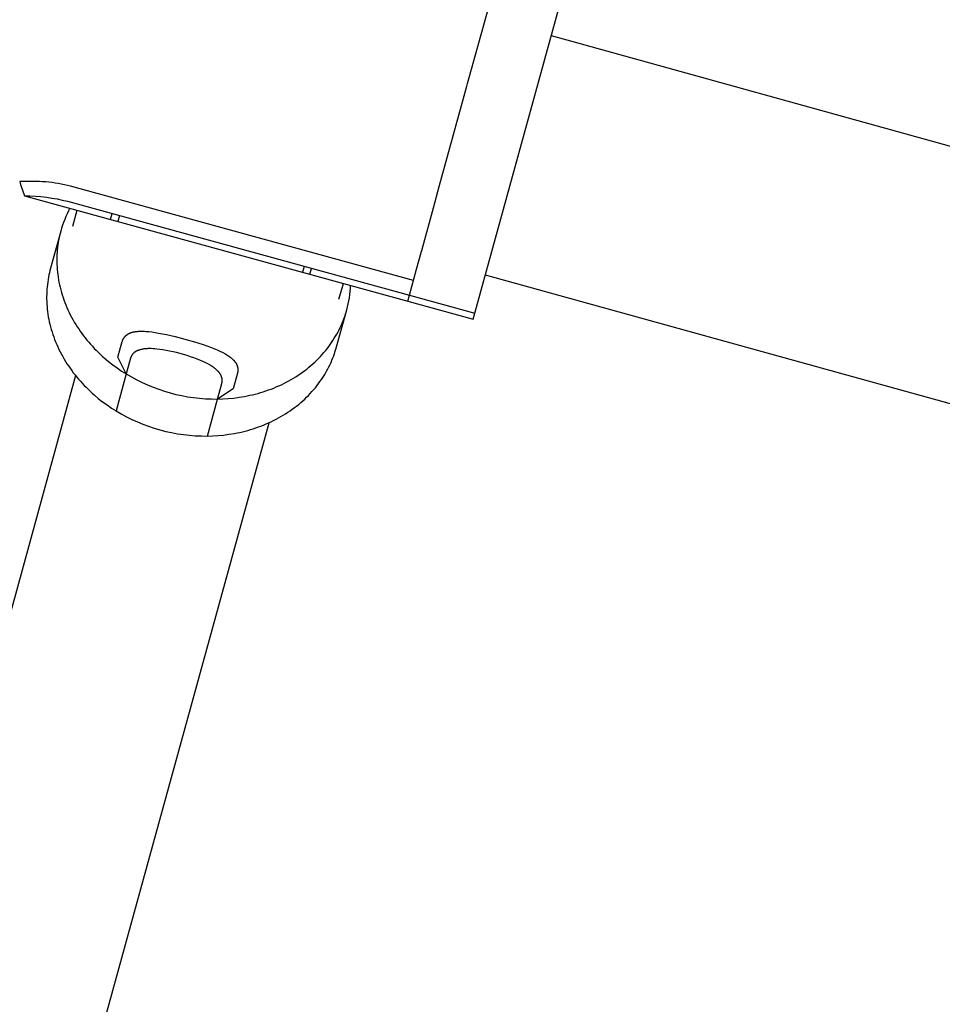
# Model space of a CAD drawing. Units: millimetres. Extents: x -322 to 401, y -908 to 221.
# Drawn here: x -27 to -27, y -797 to -797 of the extents above; entities that cross this region are included whole.
import ezdxf

# ---------------------------------------------------------------- set-up
doc = ezdxf.new("R2010")
doc.units = ezdxf.units.MM
doc.layers.add('ARQ IV 03- Edificios y caminos', color=253, linetype='Continuous')

# ---------------------------------------------------------------- blocks, each defined once
blk = doc.blocks.new('acuario')
for p, q in [((-90.48879673145348, 30.46515951945753), (-90.3397231433919, 31.01589313875729)), ((-90.28151776877712, 31.00013800100191), (-90.43056354433611, 30.44950713149046)), ((-90.42129353973542, 30.44701546452802), (-90.4995826483646, 30.4680586456152)), ((-90.47708215740204, 30.44492513651358), (-90.49750720847624, 30.45041514726995)), ((-90.42557652479445, 30.43108103516943), (-90.42129353973542, 30.44701546452802)), ((-90.42416071346815, 30.43070048192703), (-90.41987772840912, 30.44663491128586)), ((-90.41987772840912, 30.44663491128586), (-90.42129353973542, 30.44701546452802)), ((-90.47642910607465, 30.44474960408502), (-90.47708215740204, 30.44492513651358)), ((-90.45203021139605, 30.43819147143972), (-90.47642910607465, 30.44474960408502)), ((-90.45201373680356, 30.43818704326577), (-90.45203021139605, 30.43819147143972)), ((-90.44683727026131, 30.43679567063691), (-90.45201373680356, 30.43818704326577)), ((-90.44682290799392, 30.43679181023072), (-90.44683727026131, 30.43679567063691)), ((-90.4364892204394, 30.4340142379433), (-90.44682290799392, 30.43679181023072)), ((-90.42921187675529, 30.43205817453145), (-90.45161174833265, 30.34868545335416)), ((-90.436481318191, 30.43401211391324), (-90.4364892204394, 30.4340142379433)), ((-90.43604056951517, 30.43389364591258), (-90.436481318191, 30.43401211391324)), ((-90.43600572021205, 30.43388427883406), (-90.43604056951517, 30.43389364591258)), ((-90.43190220108045, 30.43278130170597), (-90.43600572021205, 30.43388427883406)), ((-90.43189075292139, 30.43277822457731), (-90.43190220108045, 30.43278130170597)), ((-90.42557652479445, 30.43108103516943), (-90.43189075292139, 30.43277822457731)), ((-90.44920909436769, 30.33751041692744), (-90.42416071346815, 30.43070048192703)), ((-90.44791277698096, 30.34796590574865), (-90.42557652479445, 30.43108103516943)), ((-90.42416071346815, 30.43070048192703), (-90.42557652479445, 30.43108103516943)), ((-90.4245107121169, 30.41401000478299), (-90.42836822152094, 30.41504685742302)), ((-90.41296969474024, 30.4134966506615), (-90.42196637577217, 30.41591485149979)), ((-90.42142411453278, 30.41576286839791), (-90.42196637577217, 30.41591485149979)), ((-90.42088207763663, 30.41559834516715), (-90.42142411453278, 30.41576286839791)), ((-90.42034057217279, 30.41542115986726), (-90.42088207763663, 30.41559834516715)), ((-90.41979991154221, 30.41523120205807), (-90.42034057217279, 30.41542115986726)), ((-90.41926041504485, 30.41502837332882), (-90.41979991154221, 30.41523120205807)), ((-90.41872240742669, 30.41481258780777), (-90.41926041504485, 30.41502837332882)), ((-90.41818621841594, 30.4145837726544), (-90.41872240742669, 30.41481258780777)), ((-90.41765218220098, 30.41434186852894), (-90.41818621841594, 30.4145837726544)), ((-90.41712063691739, 30.41408683003669), (-90.41765218220098, 30.41434186852894)), ((-90.41659192407496, 30.41381862614548), (-90.41712063691739, 30.41408683003669)), ((-90.41606638798112, 30.41353724057262), (-90.41659192407496, 30.41381862614548)), ((-90.41554437512787, 30.41324267213895), (-90.41606638798112, 30.41353724057262)), ((-90.41502623356064, 30.41293493508897), (-90.41554437512787, 30.41324267213895)), ((-90.41451231223255, 30.41261405937144), (-90.41502623356064, 30.41293493508897)), ((-90.41400296032953, 30.41228009088263), (-90.41451231223255, 30.41261405937144)), ((-90.41242743350267, 30.41334466755961), (-90.41296969474024, 30.4134966506615)), ((-90.41188539660652, 30.41318014432886), (-90.41242743350267, 30.41334466755961)), ((-90.41134389114268, 30.41300295902897), (-90.41188539660652, 30.41318014432886)), ((-90.4108032305121, 30.41281300122), (-90.41134389114268, 30.41300295902897)), ((-90.41026373401473, 30.41261017249053), (-90.4108032305121, 30.41281300122)), ((-90.40972572639657, 30.41239438696948), (-90.41026373401473, 30.41261017249053)), ((-90.41349852658823, 30.41193309166647), (-90.41400296032953, 30.41228009088263)), ((-90.41299935860116, 30.41157314007114), (-90.41349852658823, 30.41193309166647)), ((-90.41250580210544, 30.41120033086031), (-90.41299935860116, 30.41157314007114)), ((-90.412018200268, 30.41081477527882), (-90.41250580210544, 30.41120033086031)), ((-90.4115368929597, 30.41041660106771), (-90.412018200268, 30.41081477527882)), ((-90.4110622160315, 30.41000595243213), (-90.4115368929597, 30.41041660106771)), ((-90.40918953738401, 30.4121655718161), (-90.40972572639657, 30.41239438696948)), ((-90.40865550116905, 30.41192366769064), (-90.40918953738401, 30.4121655718161)), ((-90.40812395588546, 30.4116686291984), (-90.40865550116905, 30.41192366769064)), ((-90.40759524304303, 30.41140042530719), (-90.40812395588546, 30.4116686291984)), ((-90.407069706951, 30.41111903973433), (-90.40759524304303, 30.41140042530719)), ((-90.40654769409775, 30.41082447130066), (-90.407069706951, 30.41111903973433)), ((-90.40602955253053, 30.41051673425068), (-90.40654769409775, 30.41082447130066)), ((-90.40551563120243, 30.41019585853314), (-90.40602955253053, 30.41051673425068)), ((-90.4050062792976, 30.40986189004434), (-90.40551563120243, 30.41019585853314)), ((-90.41059450060129, 30.40958298995884), (-90.4110622160315, 30.41000595243213)), ((-90.41013407232458, 30.40914789048247), (-90.41059450060129, 30.40958298995884)), ((-90.4096812506832, 30.40870084690187), (-90.41013407232458, 30.40914789048247)), ((-90.40923634828505, 30.40824206794468), (-90.4096812506832, 30.40870084690187)), ((-90.40879967017645, 30.407771777883), (-90.40923634828505, 30.40824206794468)), ((-90.40837151316555, 30.40729021619768), (-90.40879967017645, 30.407771777883)), ((-90.40450184555812, 30.40951489082818), (-90.4050062792976, 30.40986189004434)), ((-90.40400267757104, 30.40915493923285), (-90.40450184555812, 30.40951489082818)), ((-90.40350912107533, 30.40878213002225), (-90.40400267757104, 30.40915493923285)), ((-90.40302151923788, 30.40839657444053), (-90.40350912107533, 30.40878213002225)), ((-90.40254021192777, 30.40799840022942), (-90.40302151923788, 30.40839657444053)), ((-90.40206553499956, 30.40758775159384), (-90.40254021192777, 30.40799840022942)), ((-90.43245267784368, 30.4054989764611), (-90.4310368665283, 30.40511842322167)), ((-90.43055499142065, 30.40691119269991), (-90.43197080273603, 30.4072917459398)), ((-90.40795216516926, 30.40679763719459), (-90.40837151316555, 30.40729021619768)), ((-90.40754190458756, 30.40629430957301), (-90.40795216516926, 30.40679763719459)), ((-90.40714099968318, 30.4057805159473), (-90.40754190458756, 30.40629430957301)), ((-90.40674970801956, 30.40525655232477), (-90.40714099968318, 30.4057805159473)), ((-90.40159781957118, 30.40716478912054), (-90.40206553499956, 30.40758775159384)), ((-90.40113739129447, 30.40672968964418), (-90.40159781957118, 30.40716478912054)), ((-90.4006845696531, 30.40628264606357), (-90.40113739129447, 30.40672968964418)), ((-90.40023966725494, 30.40582386710639), (-90.4006845696531, 30.40628264606357)), ((-90.39980298914634, 30.40535357704471), (-90.40023966725494, 30.40582386710639)), ((-90.39937483213544, 30.40487201535939), (-90.39980298914634, 30.40535357704471)), ((-90.40636827590242, 30.40472272753982), (-90.40674970801956, 30.40525655232477)), ((-90.4059969378668, 30.4041793626493), (-90.40636827590242, 30.40472272753982)), ((-90.40563591619502, 30.4036267902884), (-90.4059969378668, 30.4041793626493)), ((-90.40528542047832, 30.4030653539935), (-90.40563591619502, 30.4036267902884)), ((-90.40494564720575, 30.40249540749028), (-90.40528542047832, 30.4030653539935)), ((-90.39895548413915, 30.40437943635629), (-90.39937483213544, 30.40487201535939)), ((-90.39854522355563, 30.40387610873472), (-90.39895548413915, 30.40437943635629)), ((-90.39814431865307, 30.40336231510901), (-90.39854522355563, 30.40387610873472)), ((-90.39775302698763, 30.40283835148648), (-90.39814431865307, 30.40336231510901)), ((-90.40461677940584, 30.40191731395453), (-90.40494564720575, 30.40249540749028)), ((-90.40429898632283, 30.4013314452468), (-90.40461677940584, 30.40191731395453)), ((-90.40399242314015, 30.4007381811241), (-90.40429898632283, 30.4013314452468)), ((-90.403697230744, 30.40013790843227), (-90.40399242314015, 30.4007381811241)), ((-90.39737159487231, 30.40230452670153), (-90.39775302698763, 30.40283835148648)), ((-90.39700025683669, 30.40176116181078), (-90.39737159487231, 30.40230452670153)), ((-90.39663923516491, 30.40120858945011), (-90.39700025683669, 30.40176116181078)), ((-90.39628873944821, 30.40064715315521), (-90.39663923516491, 30.40120858945011)), ((-90.39594896617564, 30.40007720665176), (-90.39628873944821, 30.40064715315521)), ((-90.40341353553231, 30.39953102028358), (-90.403697230744, 30.40013790843227)), ((-90.40314144928016, 30.39891791522246), (-90.40341353553231, 30.39953102028358)), ((-90.40288106902517, 30.39829899638175), (-90.40314144928016, 30.39891791522246)), ((-90.40263247702205, 30.39767467063598), (-90.40288106902517, 30.39829899638175)), ((-90.39562009837391, 30.39949911311624), (-90.39594896617564, 30.40007720665176)), ((-90.39530230529272, 30.3989132444085), (-90.39562009837391, 30.39949911311624)), ((-90.39499574211004, 30.39831998028581), (-90.39530230529272, 30.3989132444085)), ((-90.39470054971389, 30.39771970759398), (-90.39499574211004, 30.39831998028581)), ((-90.40239574073894, 30.39704534775206), (-90.40263247702205, 30.39767467063598)), ((-90.40217091288287, 30.39641143954395), (-90.40239574073894, 30.39704534775206)), ((-90.40195803147799, 30.39577335903186), (-90.40217091288287, 30.39641143954395)), ((-90.3944168545022, 30.39711281944528), (-90.39470054971389, 30.39771970759398)), ((-89.38746221928159, 30.12654026397672), (-90.39446111899088, 30.397209589157)), ((-90.39414476824822, 30.39649971438416), (-90.3944168545022, 30.39711281944528)), ((-90.39388438799324, 30.39588079554346), (-90.39414476824822, 30.39649971438416)), ((-90.39363579599012, 30.39525646979746), (-90.39388438799324, 30.39588079554346)), ((-90.40175711999473, 30.39513151961137), (-90.40195803147799, 30.39577335903186)), ((-90.4015681875062, 30.39448633423626), (-90.40175711999473, 30.39513151961137)), ((-90.40139122887922, 30.39383821461502), (-90.4015681875062, 30.39448633423626)), ((-90.40122622503623, 30.39318757042747), (-90.40139122887922, 30.39383821461502)), ((-90.39339905970883, 30.39462714691376), (-90.39363579599012, 30.39525646979746)), ((-90.39317423185275, 30.39399323870566), (-90.39339905970883, 30.39462714691376)), ((-90.39296135044788, 30.39335515819357), (-90.39317423185275, 30.39399323870566)), ((-90.40107314320448, 30.39253480856291), (-90.40122622503623, 30.39318757042747)), ((-90.4009319372417, 30.39188033238111), (-90.40107314320448, 30.39253480856291)), ((-90.40080254797431, 30.39122454100129), (-90.4009319372417, 30.39188033238111)), ((-90.40057891988727, 30.38991058385113), (-90.40080254797431, 30.39122454100129)), ((-90.39276043896461, 30.39271331877308), (-90.39296135044788, 30.39335515819357)), ((-90.39257150647427, 30.39206813339797), (-90.39276043896461, 30.39271331877308)), ((-90.39239454784911, 30.39142001377672), (-90.39257150647427, 30.39206813339797)), ((-90.39222954400611, 30.39076936958918), (-90.39239454784911, 30.39142001377672)), ((-90.40955147711975, 30.38856547807518), (-90.40948510878843, 30.38862650828469)), ((-90.40948510878843, 30.38862650828469), (-90.4094176420931, 30.38868631817127)), ((-90.4094176420931, 30.38868631817127), (-90.40934906343318, 30.38874483841391)), ((-90.40934906343318, 30.38874483841391), (-90.4092793592099, 30.38880199969162)), ((-90.4092793592099, 30.38880199969162), (-90.40920851582268, 30.38885773268339)), ((-90.40920851582268, 30.38885773268339), (-90.4091365196764, 30.38891196806867)), ((-90.4091365196764, 30.38891196806867), (-90.40906335716863, 30.38896463652668)), ((-90.40906335716863, 30.38896463652668), (-90.40899034576069, 30.38901477734407)), ((-90.40899034576069, 30.38901477734407), (-90.40891621195624, 30.38906325722564)), ((-90.40891621195624, 30.38906325722564), (-90.40884097192793, 30.38910999407199)), ((-90.40884097192793, 30.38910999407199), (-90.40876464183566, 30.38915490578461)), ((-90.40876464183566, 30.38915490578461), (-90.4086872378466, 30.3891979102641)), ((-90.4086872378466, 30.3891979102641), (-90.40860877612613, 30.38923892541129)), ((-90.40860877612613, 30.38923892541129), (-90.4085292728414, 30.38927786912768)), ((-90.4085292728414, 30.38927786912768), (-90.40844874415416, 30.38931465931387)), ((-90.40844874415416, 30.38931465931387), (-90.40837456056943, 30.38934621382145)), ((-90.40837456056943, 30.38934621382145), (-90.4082995884346, 30.38937587442206)), ((-90.4082995884346, 30.38937587442206), (-90.40822387563821, 30.38940360006927)), ((-90.40822387563821, 30.38940360006927), (-90.40814747007425, 30.38942934971692)), ((-90.40814747007425, 30.38942934971692), (-90.40807041962944, 30.38945308231837)), ((-90.40807041962944, 30.38945308231837), (-90.40799277219412, 30.38947475682744)), ((-90.40799277219412, 30.38947475682744), (-90.40791457566229, 30.3894943321975)), ((-90.40791457566229, 30.3894943321975), (-90.40783587792066, 30.38951176738237)), ((-90.40783587792066, 30.38951176738237), (-90.4077570851041, 30.38952696592969)), ((-90.4077570851041, 30.38952696592969), (-90.40767790323662, 30.38954001090497)), ((-90.40767790323662, 30.38954001090497), (-90.40759839252496, 30.38955091043863)), ((-90.40759839252496, 30.38955091043863), (-90.40751861317585, 30.38955967265997)), ((-90.40751861317585, 30.38955967265997), (-90.40743862539966, 30.38956630569919)), ((-90.40743862539966, 30.38956630569919), (-90.40735848940312, 30.38957081768626)), ((-90.40735848940312, 30.38957081768626), (-90.40727826539296, 30.3895732167507)), ((-90.40727826539296, 30.3895732167507), (-90.40719801357773, 30.38957351102272)), ((-90.40719801357773, 30.38957351102272), (-90.40710117316848, 30.38957108348018)), ((-90.40710117316848, 30.38957108348018), (-90.40700445495713, 30.38956567409286)), ((-90.40700445495713, 30.38956567409286), (-90.40690793390968, 30.38955735679951)), ((-90.40690793390968, 30.38955735679951), (-90.40681168499941, 30.38954620553886)), ((-90.40681168499941, 30.38954620553886), (-90.40671578319416, 30.38953229424942)), ((-90.40671578319416, 30.38953229424942), (-90.40662030346721, 30.38951569687038)), ((-90.40662030346721, 30.38951569687038), (-90.40652532078457, 30.38949648734047)), ((-90.40652532078457, 30.38949648734047), (-90.40643091012316, 30.38947473959843)), ((-90.40643091012316, 30.38947473959843), (-90.40259290907125, 30.38844438108549)), ((-90.4004015395767, 30.38859602006573), (-90.40057891988727, 30.38991058385113)), ((-90.39207646217255, 30.39011660772462), (-90.39222954400611, 30.39076936958918)), ((-90.39193525621158, 30.38946213154281), (-90.39207646217255, 30.39011660772462)), ((-90.3918058669442, 30.388806340163), (-90.39193525621158, 30.38946213154281)), ((-90.39158223885534, 30.38749238301284), (-90.3918058669442, 30.388806340163)), ((-90.41132539269529, 30.38605967302601), (-90.41117298432437, 30.38634538299766)), ((-90.41117298432437, 30.38634538299766), (-90.41101455131684, 30.38662777048285)), ((-90.41101455131684, 30.38662777048285), (-90.4108495427954, 30.3869063786783)), ((-90.4108495427954, 30.3869063786783), (-90.4107096025291, 30.38713053273432)), ((-90.4107096025291, 30.38713053273432), (-90.4105643450348, 30.38735125315907)), ((-90.4105643450348, 30.38735125315907), (-90.41041319774195, 30.38756792665845)), ((-90.41041319774195, 30.38756792665845), (-90.41025558808542, 30.38777993993745)), ((-90.41025558808542, 30.38777993993745), (-90.41017307998482, 30.38788539159168)), ((-90.41017307998482, 30.38788539159168), (-90.4100887216573, 30.38798938164018)), ((-90.4100887216573, 30.38798938164018), (-90.41000246918338, 30.38809180252042)), ((-90.41000246918338, 30.38809180252042), (-90.4099142786472, 30.38819254666964)), ((-90.4099142786472, 30.38819254666964), (-90.40976832494925, 30.38835061437885)), ((-90.40976832494925, 30.38835061437885), (-90.40969327485982, 30.38842767732285)), ((-90.40969327485982, 30.38842767732285), (-90.409616760684, 30.38850329686306)), ((-90.409616760684, 30.38850329686306), (-90.40955147711975, 30.38856547807518)), ((-90.40259290907125, 30.38844438108549), (-90.40013705033198, 30.38467779471307)), ((-90.40026950547144, 30.38728382434692), (-90.4004015395767, 30.38859602006573)), ((-90.40018174892248, 30.38597684609499), (-90.40026950547144, 30.38728382434692)), ((-90.3914048585466, 30.38617781922744), (-90.39158223885534, 30.38749238301284)), ((-90.41237991595335, 30.38370484590155), (-90.41206036796575, 30.38448734728627)), ((-90.41206036796575, 30.38448734728627), (-90.41177610932209, 30.3851337185497)), ((-90.41177610932209, 30.3851337185497), (-90.41147232730873, 30.38577109737071)), ((-90.41147232730873, 30.38577109737071), (-90.41132539269529, 30.38605967302601)), ((-90.40757030729583, 30.38397552862125), (-90.40771444383427, 30.38378256994656)), ((-90.40742913059512, 30.38415367348307), (-90.40757030729583, 30.38397552862125)), ((-90.40728290856896, 30.38432774714693), (-90.40742913059512, 30.38415367348307)), ((-90.40713938249246, 30.3844888575718), (-90.40728290856896, 30.38432774714693)), ((-90.40706569825852, 30.38456765493993), (-90.40713938249246, 30.3844888575718)), ((-90.40699061138366, 30.38464511153734), (-90.40706569825852, 30.38456765493993)), ((-90.40692101248351, 30.38471431188941), (-90.40699061138366, 30.38464511153734)), ((-90.40685016156567, 30.38478222424578), (-90.40692101248351, 30.38471431188941)), ((-90.40677804320512, 30.38484877518977), (-90.40685016156567, 30.38478222424578)), ((-90.40670464198047, 30.38491389130468), (-90.40677804320512, 30.38484877518977)), ((-90.4066299424685, 30.38497749917337), (-90.40670464198047, 30.38491389130468)), ((-90.406553929246, 30.3850395253794), (-90.4066299424685, 30.38497749917337)), ((-90.40647658689159, 30.38509989650584), (-90.406553929246, 30.3850395253794)), ((-90.40639789998022, 30.385158539136), (-90.40647658689159, 30.38509989650584)), ((-90.40632327002459, 30.38521161504445), (-90.40639789998022, 30.385158539136)), ((-90.40624746044341, 30.3852630117708), (-90.40632327002459, 30.38521161504445)), ((-90.40617047519481, 30.38531261833555), (-90.40624746044341, 30.3852630117708)), ((-90.40609231824601, 30.38536032375941), (-90.40617047519481, 30.38531261833555)), ((-90.40601299355512, 30.38540601706268), (-90.40609231824601, 30.38536032375941)), ((-90.40593250508391, 30.38544958726607), (-90.40601299355512, 30.38540601706268)), ((-90.40585085679413, 30.38549092338985), (-90.40593250508391, 30.38544958726607)), ((-90.40576805264573, 30.38552991445454), (-90.40585085679413, 30.38549092338985)), ((-90.40569653573766, 30.38556123221247), (-90.40576805264573, 30.38552991445454)), ((-90.40562422660878, 30.38559071216218), (-90.40569653573766, 30.38556123221247)), ((-90.40555117074837, 30.38561830261983), (-90.40562422660878, 30.38559071216218)), ((-90.40547741364207, 30.38564395190087), (-90.40555117074837, 30.38561830261983)), ((-90.40540300077191, 30.38566760832146), (-90.40547741364207, 30.38564395190087)), ((-90.40532797762353, 30.38568922019749), (-90.40540300077191, 30.38566760832146)), ((-90.40525238968257, 30.38570873584467), (-90.40532797762353, 30.38568922019749)), ((-90.4051762824347, 30.38572610357915), (-90.40525238968257, 30.38570873584467)), ((-90.40509381259835, 30.38574234827456), (-90.4051762824347, 30.38572610357915)), ((-90.40501087285884, 30.38575601070966), (-90.40509381259835, 30.38574234827456)), ((-90.4049275426114, 30.3857670586101), (-90.40501087285884, 30.38575601070966)), ((-90.4048439012513, 30.38577545970134), (-90.4049275426114, 30.3857670586101)), ((-90.40476919518187, 30.3857806930705), (-90.4048439012513, 30.38577545970134)), ((-90.40469436879539, 30.38578380638637), (-90.40476919518187, 30.3857806930705)), ((-90.40461948565644, 30.38578480562819), (-90.40469436879539, 30.38578380638637)), ((-90.4045446093296, 30.38578369677521), (-90.40461948565644, 30.38578480562819)), ((-90.40446015199632, 30.38577993036279), (-90.4045446093296, 30.38578369677521)), ((-90.40437585028849, 30.38577356401493), (-90.40446015199632, 30.38577993036279)), ((-90.40429177010628, 30.38576467759094), (-90.40437585028849, 30.38577356401493)), ((-90.40420797736078, 30.38575335095061), (-90.40429177010628, 30.38576467759094)), ((-90.40412899613875, 30.3857403974348), (-90.40420797736078, 30.38575335095061)), ((-90.40405045287844, 30.38572506051378), (-90.40412899613875, 30.3857403974348)), ((-90.40396782886455, 30.38570614830269), (-90.40405045287844, 30.38572506051378)), ((-90.40388566587717, 30.3856853129696), (-90.40396782886455, 30.38570614830269)), ((-90.40013705032106, 30.38467779471262), (-90.40388566587717, 30.3856853129696)), ((-90.40013705032106, 30.38467779471262), (-90.40018174892248, 30.38597684609499)), ((-90.39114036929095, 30.38225959387432), (-90.40013705032106, 30.38467779471262)), ((-90.39127282443951, 30.38486562350863), (-90.3914048585466, 30.38617781922744)), ((-90.39118506789237, 30.3835586452567), (-90.39127282443951, 30.38486562350863)), ((-90.41331341598561, 30.38109320725493), (-90.4130053339959, 30.38200694138482)), ((-90.4130053339959, 30.38200694138482), (-90.41268073290303, 30.38291492110193)), ((-90.41268073290303, 30.38291492110193), (-90.41237991595335, 30.38370484590155)), ((-90.40895188457944, 30.38164497048365), (-90.40923937591288, 30.38101865048225)), ((-90.40880039977856, 30.38195443832683), (-90.40895188457944, 30.38164497048365)), ((-90.40864315528961, 30.38226100163251), (-90.40880039977856, 30.38195443832683)), ((-90.40838856033224, 30.38272656334038), (-90.40864315528961, 30.38226100163251)), ((-90.40825501529616, 30.38295582666865), (-90.40838856033224, 30.38272656334038)), ((-90.40811691917588, 30.38318240454032), (-90.40825501529616, 30.38295582666865)), ((-90.40798732163239, 30.3833855261114), (-90.40811691917588, 30.38318240454032)), ((-90.40785330589824, 30.38358574184485), (-90.40798732163239, 30.3833855261114)), ((-90.40771444383427, 30.38378256994656), (-90.40785330589824, 30.38358574184485)), ((-90.39114036929095, 30.38225959387432), (-90.39118506789237, 30.3835586452567)), ((-90.41396716688905, 30.37899495832335), (-90.41331341598561, 30.38109320725493)), ((-90.40980235429379, 30.37963997267389), (-90.41009324293918, 30.37884323766093)), ((-90.40952996642591, 30.38033303012116), (-90.40980235429379, 30.37963997267389)), ((-90.40923937591288, 30.38101865048225), (-90.40952996642591, 30.38033303012116)), ((-90.41522320758668, 30.37432268423004), (-90.41462295943893, 30.37667252068354)), ((-90.41462295943893, 30.37667252068354), (-90.41396716688905, 30.37899495832335)), ((-90.41062958357725, 30.37720567431211), (-90.41087708686064, 30.37636633969146)), ((-90.41036573041856, 30.37804000130586), (-90.41062958357725, 30.37720567431211)), ((-90.41009324293918, 30.37884323766093), (-90.41036573041856, 30.37804000130586)), ((-90.41570768478596, 30.37218929308574), (-90.41522320758668, 30.37432268423004)), ((-90.41132775539154, 30.37466255447794), (-90.41152811465145, 30.37380443012307)), ((-90.41111053147688, 30.37551658805819), (-90.41132775539154, 30.37466255447794)), ((-90.41087708686064, 30.37636633969146), (-90.41111053147688, 30.37551658805819)), ((-90.41590019569958, 30.37124007644388), (-90.41570768478596, 30.37218929308574)), ((-90.41186742074024, 30.37211987225737), (-90.41200410863166, 30.37129386181869)), ((-90.41171096530525, 30.37294240616575), (-90.41186742074024, 30.37211987225737)), ((-90.41152811465145, 30.37380443012307), (-90.41171096530525, 30.37294240616575)), ((-90.41621193270475, 30.36945057701928), (-90.41607548658249, 30.37028752672063)), ((-90.41607548658249, 30.37028752672063), (-90.41590019569958, 30.37124007644388)), ((-90.41218374934579, 30.36985254108617), (-90.4122213482442, 30.36940994022189)), ((-90.41210397472969, 30.37057445842129), (-90.41218374934579, 30.36985254108617)), ((-90.41200410863166, 30.37129386181869), (-90.41210397472969, 30.37057445842129)), ((-90.41648059836007, 30.36688353335353), (-90.4164629315328, 30.36720601214233)), ((-90.4164629315328, 30.36720601214233), (-90.41640621289116, 30.36790935128624)), ((-90.41640621289116, 30.36790935128624), (-90.41632825645866, 30.36861065638959)), ((-90.41632825645866, 30.36861065638959), (-90.41621193270475, 30.36945057701928)), ((-90.41226523373916, 30.3685228597999), (-90.41226863382872, 30.36807873946987)), ((-90.41226863382872, 30.36807873946987), (-90.41225979824958, 30.36769116948494)), ((-90.41224899079316, 30.36896665325503), (-90.41226523373916, 30.3685228597999)), ((-90.41225979824958, 30.36769116948494), (-90.41225066300831, 30.36749756135532)), ((-90.41225066300831, 30.36749756135532), (-90.41223804240872, 30.36730418788716)), ((-90.4122213482442, 30.36940994022189), (-90.41224899079316, 30.36896665325503)), ((-90.41223804240872, 30.36730418788716), (-90.4122216811611, 30.36711113664501)), ((-90.4122216811611, 30.36711113664501), (-90.41220132397575, 30.36691849519343)), ((-90.41649686038, 30.36623791061152), (-90.41649216651422, 30.36656078787905)), ((-90.4164939043385, 30.36591503644422), (-90.41649686038, 30.36623791061152)), ((-90.41648510137384, 30.36564859641044), (-90.4164939043385, 30.36591503644422)), ((-90.41649216651422, 30.36656078787905), (-90.41648059836007, 30.36688353335353)), ((-90.41646983690407, 30.36538246793339), (-90.41648510137384, 30.36564859641044)), ((-90.41644739225922, 30.3651168685135), (-90.41646983690407, 30.36538246793339)), ((-90.41641704876565, 30.36485201565119), (-90.41644739225922, 30.3651168685135)), ((-90.41638215466082, 30.36461335385729), (-90.41641704876565, 30.36485201565119)), ((-90.41220132397575, 30.36691849519343), (-90.41217671555933, 30.36672635109699)), ((-90.41217671555933, 30.36672635109699), (-90.41214760062212, 30.36653479192023)), ((-90.41214760062212, 30.36653479192023), (-90.41211739996652, 30.36636347100853)), ((-90.41211739996652, 30.36636347100853), (-90.41208303541498, 30.36619291472539)), ((-90.41208303541498, 30.36619291472539), (-90.41204417843801, 30.36602334605209)), ((-90.41204417843801, 30.36602334605209), (-90.41200050050247, 30.36585498796967)), ((-90.41200050050247, 30.36585498796967), (-90.4119616979151, 30.36572080015094)), ((-90.4119616979151, 30.36572080015094), (-90.41191936030009, 30.36558770927309)), ((-90.41191936030009, 30.36558770927309), (-90.41187327469561, 30.36545588744298)), ((-90.41187327469561, 30.36545588744298), (-90.41182322814166, 30.36532550676657)), ((-90.41182322814166, 30.36532550676657), (-90.41179472568547, 30.36525633734186)), ((-90.41179472568547, 30.36525633734186), (-90.41176500653819, 30.36518767171992)), ((-90.41176500653819, 30.36518767171992), (-90.41173405110021, 30.36511955101264)), ((-90.41173405110021, 30.36511955101264), (-90.41170183977556, 30.36505201633258)), ((-90.41170183977556, 30.36505201633258), (-90.41166835296826, 30.36498510879187)), ((-90.41166835296826, 30.36498510879187), (-90.41163357108235, 30.36491886950284)), ((-90.41163357108235, 30.36491886950284), (-90.41159747452184, 30.36485333957762)), ((-90.41159747452184, 30.36485333957762), (-90.41156004368531, 30.36478856012855)), ((-90.41156004368531, 30.36478856012855), (-90.41152817806324, 30.36473576830281)), ((-90.41152817806324, 30.36473576830281), (-90.41149537877209, 30.36468355143688)), ((-90.41636180770001, 30.36449447874111), (-90.41638215466082, 30.36461335385729)), ((-90.41633939070925, 30.36437599283818), (-90.41636180770001, 30.36449447874111)), ((-90.41631480112119, 30.36425796016806), (-90.41633939070925, 30.36437599283818)), ((-90.41628793636846, 30.36414044475009), (-90.41631480112119, 30.36425796016806)), ((-90.41625869388372, 30.36402351060428), (-90.41628793636846, 30.36414044475009)), ((-90.41622697109415, 30.36390722174974), (-90.41625869388372, 30.36402351060428)), ((-90.41617519897045, 30.36373633544281), (-90.41622697109415, 30.36390722174974)), ((-90.41614706611654, 30.36365160366086), (-90.41617519897045, 30.36373633544281)), ((-90.41611737038147, 30.36356741430359), (-90.41614706611654, 30.36365160366086)), ((-90.41608606300542, 30.36348381850394), (-90.41611737038147, 30.36356741430359)), ((-90.41605309522492, 30.36340086739483), (-90.41608606300542, 30.36348381850394)), ((-90.41601841827651, 30.3633186121092), (-90.41605309522492, 30.36340086739483)), ((-90.41598198339852, 30.36323710377974), (-90.41601841827651, 30.3633186121092)), ((-90.41594386118959, 30.36315663633059), (-90.41598198339852, 30.36323710377974)), ((-90.41590391559475, 30.36307704418687), (-90.41594386118959, 30.36315663633059)), ((-90.41586211925096, 30.36299840928109), (-90.41590391559475, 30.36307704418687)), ((-90.41581844479333, 30.36292081354509), (-90.41586211925096, 30.36299840928109)), ((-90.41577286485335, 30.36284433891137), (-90.41581844479333, 30.36292081354509)), ((-90.41572535206433, 30.362769067312), (-90.41577286485335, 30.36284433891137)), ((-90.41567587905956, 30.36269508067926), (-90.41572535206433, 30.362769067312)), ((-90.415624418476, 30.3626224609452), (-90.41567587905956, 30.36269508067926)), ((-90.41557621321772, 30.36255811104502), (-90.415624418476, 30.3626224609452)), ((-90.41552638438588, 30.36249500068675), (-90.41557621321772, 30.36255811104502)), ((-90.41547495225677, 30.36243318741549), (-90.41552638438588, 30.36249500068675)), ((-90.41542193710848, 30.36237272877611), (-90.41547495225677, 30.36243318741549)), ((-90.41536735921545, 30.3623136823137), (-90.41542193710848, 30.36237272877611)), ((-90.41149537877209, 30.36468355143688), (-90.41146163170197, 30.36463194683643)), ((-90.41146163170197, 30.36463194683643), (-90.41142692274661, 30.364580991808)), ((-90.41142692274661, 30.364580991808), (-90.4113912377943, 30.36453072365703)), ((-90.4113912377943, 30.36453072365703), (-90.41135456273696, 30.36448117968985)), ((-90.41135456273696, 30.36448117968985), (-90.4113168834665, 30.36443239721211)), ((-90.4113168834665, 30.36443239721211), (-90.41127818587483, 30.36438441353039)), ((-90.41127818587483, 30.36438441353039), (-90.41121805869079, 30.36431383331615)), ((-90.41121805869079, 30.36431383331615), (-90.41115565248947, 30.36424524181302)), ((-90.41115565248947, 30.36424524181302), (-90.4110910232339, 30.36417873677738)), ((-90.4110910232339, 30.36417873677738), (-90.4110242268871, 30.36411441596647)), ((-90.4110242268871, 30.36411441596647), (-90.41095531941392, 30.36405237713689)), ((-90.41095531941392, 30.36405237713689), (-90.41088435677011, 30.36399271804544)), ((-90.41088435677011, 30.36399271804544), (-90.41081139492599, 30.36393553644893)), ((-90.41081139492599, 30.36393553644893), (-90.41077418178975, 30.36390790526048)), ((-90.41077418178975, 30.36390790526048), (-90.41073648983729, 30.36388093010441)), ((-90.41073648983729, 30.36388093010441), (-90.41066600377599, 30.36383309971166)), ((-90.41066600377599, 30.36383309971166), (-90.41059401060193, 30.36378755148689)), ((-90.41059401060193, 30.36378755148689), (-90.41052059666617, 30.36374431071658)), ((-90.41052059666617, 30.36374431071658), (-90.41044584833435, 30.3637034026865)), ((-90.41044584833435, 30.3637034026865), (-90.41036985195387, 30.36366485268309)), ((-90.41036985195387, 30.36366485268309), (-90.41029269389037, 30.36362868599235)), ((-90.41029269389037, 30.36362868599235), (-90.41021446049854, 30.36359492790029)), ((-90.41021446049854, 30.36359492790029), (-90.41013523813308, 30.36356360369314)), ((-90.41013523813308, 30.36356360369314), (-90.41006323722104, 30.36353752680566)), ((-90.40610727191779, 30.36246616591006), (-90.41012057744956, 30.3604384174962)), ((-90.41006323722104, 30.36353752680566), (-90.4099905612984, 30.36351337885844)), ((-90.4099905612984, 30.36351337885844), (-90.40991833313456, 30.36349137896877)), ((-90.40991833313456, 30.36349137896877), (-90.40610727191779, 30.36246616590984)), ((-90.4067972326684, 30.361364582222), (-90.40610727191779, 30.36246616590984)), ((-90.40610727191779, 30.36246616590984), (-90.39711059088586, 30.36004796507132)), ((-90.44450826787579, 30.3606473253958), (-90.44309245677323, 30.36026677221366)), ((-90.41531123885943, 30.3622561055729), (-90.41536735921545, 30.3623136823137)), ((-90.41525359631487, 30.3622000560988), (-90.41531123885943, 30.3622561055729)), ((-90.41519445185622, 30.36214559143627), (-90.41525359631487, 30.3622000560988)), ((-90.4151341453744, 30.36209303004807), (-90.41519445185622, 30.36214559143627)), ((-90.41507243303204, 30.36204212620055), (-90.4151341453744, 30.36209303004807)), ((-90.41500788281337, 30.36199177961976), (-90.41507243303204, 30.36204212620055)), ((-90.4149419740479, 30.3619432262426), (-90.41500788281337, 30.36199177961976)), ((-90.41487585160212, 30.36189722745394), (-90.4149419740479, 30.3619432262426)), ((-90.41480852211316, 30.36185300643501), (-90.41487585160212, 30.36189722745394)), ((-90.41474004502925, 30.36181058197667), (-90.41480852211316, 30.36185300643501)), ((-90.41467047979313, 30.36176997286975), (-90.41474004502925, 30.36181058197667)), ((-90.41458623536528, 30.36172396356892), (-90.41467047979313, 30.36176997286975)), ((-90.41450063339653, 30.36168053529013), (-90.41458623536528, 30.36172396356892)), ((-90.41441377745105, 30.36163966395816), (-90.41450063339653, 30.36168053529013)), ((-90.41432577108935, 30.36160132549776), (-90.41441377745105, 30.36163966395816)), ((-90.41423634797502, 30.36156535625332), (-90.41432577108935, 30.36160132549776)), ((-90.41414595267634, 30.36153190322943), (-90.41423634797502, 30.36156535625332)), ((-90.41405466843935, 30.36150095328207), (-90.41414595267634, 30.36153190322943)), ((-90.41396257851738, 30.36147249326746), (-90.41405466843935, 30.36150095328207)), ((-90.41012057744956, 30.3604384174962), (-90.41396257851738, 30.36147249326746)), ((-90.40830054018443, 30.35920855654217), (-90.4075284231294, 30.36027772718421)), ((-90.4075284231294, 30.36027772718421), (-90.4067972326684, 30.361364582222)), ((-90.39780055163828, 30.35894638138348), (-90.39711059088586, 30.36004796507132)), ((-90.4435743318827, 30.35847400273542), (-90.44499014296707, 30.35885455591279)), ((-90.40996533101134, 30.35713529786358), (-90.40911307991337, 30.35816007148696)), ((-90.40911307991337, 30.35816007148696), (-90.40830054018443, 30.35920855654217)), ((-90.39930385915432, 30.35679035570388), (-90.3985317420993, 30.35785952634592)), ((-90.3985317420993, 30.35785952634592), (-90.39780055163828, 30.35894638138348)), ((-90.41226311004357, 30.35469691509616), (-90.41178506015785, 30.35516897622188)), ((-90.41178506015785, 30.35516897622188), (-90.41131608834621, 30.35564921529453)), ((-90.41131608834621, 30.35564921529453), (-90.41085637025026, 30.35613726382849)), ((-90.41085637025026, 30.35613726382849), (-90.41040606817296, 30.35663274968601)), ((-90.41040606817296, 30.35663274968601), (-90.40996533101134, 30.35713529786358)), ((-90.40096864998122, 30.35471709702506), (-90.40011639888326, 30.35574187064867)), ((-90.40011639888326, 30.35574187064867), (-90.39930385915432, 30.35679035570388)), ((-90.41478246558654, 30.35247181985847), (-90.41426211740873, 30.35289764744539)), ((-90.41426211740873, 30.35289764744539), (-90.41374977402484, 30.35333341279329)), ((-90.41374977402484, 30.35333341279329), (-90.41324567540687, 30.35377877760448)), ((-90.41324567540687, 30.35377877760448), (-90.41275004911768, 30.35423339595786)), ((-90.41275004911768, 30.35423339595786), (-90.41226311004357, 30.35469691509616)), ((-90.40278837912774, 30.35275077538336), (-90.4023194073161, 30.35323101445624)), ((-90.4023194073161, 30.35323101445624), (-90.40185968922015, 30.35371906299019)), ((-90.40185968922015, 30.35371906299019), (-90.40140938714285, 30.35421454884749)), ((-90.40140938714285, 30.35421454884749), (-90.40096864998122, 30.35471709702506)), ((-90.41805774060413, 30.3501433380859), (-90.4174950535089, 30.350502958074)), ((-90.4174950535089, 30.350502958074), (-90.41693869111077, 30.35087434296724)), ((-90.41693869111077, 30.35087434296724), (-90.41638895986944, 30.35125721600002)), ((-90.41638895986944, 30.35125721600002), (-90.415846156302, 30.35165128837139)), ((-90.415846156302, 30.35165128837139), (-90.41531056648819, 30.3520562599258)), ((-90.41531056648819, 30.3520562599258), (-90.41478246558654, 30.35247181985847)), ((-90.40578578455643, 30.35005361902017), (-90.40526543637861, 30.3504794466071)), ((-90.40526543637861, 30.3504794466071), (-90.40475309299472, 30.35091521195477)), ((-90.40475309299472, 30.35091521195477), (-90.40424899437494, 30.35136057676618)), ((-90.40424899437494, 30.35136057676618), (-90.40375336808756, 30.35181519511934)), ((-90.40375336808756, 30.35181519511934), (-90.40326642901346, 30.35227871425764)), ((-90.40326642901346, 30.35227871425764), (-90.40278837912774, 30.35275077538336)), ((-90.45161174833265, 30.34868545335416), (-90.45178452850087, 30.34794697489019)), ((-90.44623226217482, 30.34858543158521), (-90.4455654145604, 30.348242203989)), ((-90.44190222720317, 30.34930656435677), (-90.44575973660903, 30.35034341699679)), ((-90.4455654145604, 30.348242203989), (-90.44488830602131, 30.34791759529935)), ((-90.42214607873211, 30.34797585250135), (-90.4215484121014, 30.34824650719042)), ((-90.4215484121014, 30.34824650719042), (-90.42095469631568, 30.34853047709385)), ((-90.42095469631568, 30.34853047709385), (-90.42036529046891, 30.34882758584399)), ((-90.42036529046891, 30.34882758584399), (-90.41978054814172, 30.34913764127805)), ((-90.41978054814172, 30.34913764127805), (-90.41920081669014, 30.3494604358491)), ((-90.41920081669014, 30.3494604358491), (-90.41862643655259, 30.34979574708427)), ((-90.41862643655259, 30.34979574708427), (-90.41805774060413, 30.3501433380859)), ((-90.40906105957401, 30.34772513724761), (-90.40849837247697, 30.34808475723571)), ((-90.40849837247697, 30.34808475723571), (-90.40794201008066, 30.34845614212895)), ((-90.40794201008066, 30.34845614212895), (-90.4073922788375, 30.34883901516173)), ((-90.4073922788375, 30.34883901516173), (-90.40684947527188, 30.34923308753309)), ((-90.40684947527188, 30.34923308753309), (-90.40631388545808, 30.34963805908751)), ((-90.40631388545808, 30.34963805908751), (-90.40578578455643, 30.35005361902017)), ((-90.40561341186185, 30.35019285078488), (-89.39999968463599, 30.07989584349025)), ((-90.4522117446104, 30.34571247446593), (-90.45232408517768, 30.34496251593555)), ((-90.4520844354447, 30.34646014342866), (-90.4522117446104, 30.34571247446593)), ((-90.45194206047381, 30.34720509090926), (-90.4520844354447, 30.34646014342866)), ((-90.45178452850087, 30.34794697489019), (-90.45194206047381, 30.34720509090926)), ((-90.44846621829129, 30.34545677640108), (-90.44821193729695, 30.3467034543778)), ((-90.44821193729695, 30.3467034543778), (-90.44791277698096, 30.34796590574865)), ((-90.44488830602131, 30.34791759529935), (-90.44420172218088, 30.34761205311088)), ((-90.44420172218088, 30.34761205311088), (-90.4435064740428, 30.34732598046185)), ((-90.4435064740428, 30.34732598046185), (-90.44280339481702, 30.3470597340804)), ((-90.44280339481702, 30.3470597340804), (-90.44209333658728, 30.34681362290439)), ((-90.44209333658728, 30.34681362290439), (-90.4413771668751, 30.34658790688991)), ((-90.4413771668751, 30.34658790688991), (-90.44065576511821, 30.34638279611636)), ((-90.44065576511821, 30.34638279611636), (-90.4316590840881, 30.34396459527829)), ((-90.44065576511821, 30.34638279611636), (-90.44011038057397, 30.34624243297048)), ((-90.44011038057397, 30.34624243297048), (-90.43955890308644, 30.34611303254314)), ((-90.43955890308644, 30.34611303254314), (-90.43900153722643, 30.34599485430317)), ((-90.43900153722643, 30.34599485430317), (-90.4384384987934, 30.34588815093366)), ((-90.4384384987934, 30.34588815093366), (-90.43787001471901, 30.34579316766531)), ((-90.43787001471901, 30.34579316766531), (-90.43729632293616, 30.34571014161202)), ((-90.43729632293616, 30.34571014161202), (-90.43671767221531, 30.34563930110721)), ((-90.43671767221531, 30.34563930110721), (-90.43613432196798, 30.34558086504398)), ((-90.43133275368746, 30.34558258425318), (-90.43072038922219, 30.34564376914841)), ((-90.43072038922219, 30.34564376914841), (-90.43010643382695, 30.34571889233757)), ((-90.43010643382695, 30.34571889233757), (-90.4294912401947, 30.34580802961545)), ((-90.4294912401947, 30.34580802961545), (-90.4288751664426, 30.34591124085091)), ((-90.4288751664426, 30.34591124085091), (-90.42825857545904, 30.34602856965398)), ((-90.42825857545904, 30.34602856965398), (-90.42764183425425, 30.34616004308441)), ((-90.42764183425425, 30.34616004308441), (-90.42702531325267, 30.34630567140607)), ((-90.42702531325267, 30.34630567140607), (-90.42640938559634, 30.34646544788916)), ((-90.42640938559634, 30.34646544788916), (-90.42579442641363, 30.34663934866148)), ((-90.42579442641363, 30.34663934866148), (-90.42518081208254, 30.34682733260934)), ((-90.42518081208254, 30.34682733260934), (-90.4245689194795, 30.34702934132997)), ((-90.4245689194795, 30.34702934132997), (-90.42395912521715, 30.34724529913683)), ((-90.42395912521715, 30.34724529913683), (-90.42335180489317, 30.34747511311525)), ((-90.42335180489317, 30.34747511311525), (-90.4227473323117, 30.34771867323298)), ((-90.4227473323117, 30.34771867323298), (-90.42214607873211, 30.34797585250135)), ((-90.41314939770018, 30.34555765166306), (-90.41255173107129, 30.34582830635213)), ((-90.41255173107129, 30.34582830635213), (-90.41195801528556, 30.34611227625555)), ((-90.41195801528556, 30.34611227625555), (-90.4113686094388, 30.3464093850057)), ((-90.4113686094388, 30.3464093850057), (-90.4107838671116, 30.34671944043976)), ((-90.4107838671116, 30.34671944043976), (-90.41020413566002, 30.3470422350108)), ((-90.41020413566002, 30.3470422350108), (-90.40962975552247, 30.34737754624598)), ((-90.40962975552247, 30.34737754624598), (-90.40906105957401, 30.34772513724761)), ((-90.45250468054837, 30.34345671208348), (-90.45257334872258, 30.34270149166241)), ((-90.45242166159551, 30.34421049099137), (-90.45250468054837, 30.34345671208348)), ((-90.45232408517768, 30.34496251593555), (-90.45242166159551, 30.34421049099137)), ((-90.44887160569124, 30.34284716728371), (-90.44868941179084, 30.34415516116178)), ((-90.44868941179084, 30.34415516116178), (-90.44846621829129, 30.34545677640108)), ((-90.43613432196798, 30.34558086504398), (-90.43554654200125, 30.3455350422239)), ((-90.43554654200125, 30.3455350422239), (-90.43495461224484, 30.34550203071581)), ((-90.43495461224484, 30.34550203071581), (-90.43435882244376, 30.34548201722737)), ((-90.43435882244376, 30.34548201722737), (-90.43375947180903, 30.34547517649435)), ((-90.43375947180903, 30.34547517649435), (-90.43315686862115, 30.34548167068692)), ((-90.43315686862115, 30.34548167068692), (-90.43255132982813, 30.34550164884013)), ((-90.43255132982813, 30.34550164884013), (-90.43194318056703, 30.34553524630928)), ((-90.43194318056703, 30.34553524630928), (-90.43133275368746, 30.34558258425318)), ((-90.4316590840881, 30.34396459527829), (-90.43111369954386, 30.34382423213219)), ((-90.43111369954386, 30.34382423213219), (-90.43056222205632, 30.34369483170485)), ((-90.43056222205632, 30.34369483170485), (-90.43000485619632, 30.34357665346488)), ((-90.43000485619632, 30.34357665346488), (-90.42944181776329, 30.34346995009537)), ((-90.42944181776329, 30.34346995009537), (-90.4288733336889, 30.34337496682701)), ((-90.4288733336889, 30.34337496682701), (-90.42829964190605, 30.34329194077372)), ((-90.42829964190605, 30.34329194077372), (-90.4277209911852, 30.34322110026892)), ((-90.4277209911852, 30.34322110026892), (-90.42713764093787, 30.34316266420569)), ((-90.42233607265734, 30.34316438341489), (-90.42172370819208, 30.34322556831012)), ((-90.42172370819208, 30.34322556831012), (-90.42110975279684, 30.34330069149928)), ((-90.42110975279684, 30.34330069149928), (-90.42049455916458, 30.34338982877716)), ((-90.42049455916458, 30.34338982877716), (-90.41987848541066, 30.34349304001262)), ((-90.41987848541066, 30.34349304001262), (-90.41926189442893, 30.34361036881569)), ((-90.41926189442893, 30.34361036881569), (-90.41864515322413, 30.34374184224612)), ((-90.41864515322413, 30.34374184224612), (-90.41802863222256, 30.34388747056778)), ((-90.41802863222256, 30.34388747056778), (-90.41741270456623, 30.34404724705087)), ((-90.41741270456623, 30.34404724705087), (-90.41679774538352, 30.34422114782319)), ((-90.41679774538352, 30.34422114782319), (-90.41618413105243, 30.34440913177104)), ((-90.41618413105243, 30.34440913177104), (-90.41557223844757, 30.34461114049168)), ((-90.41557223844757, 30.34461114049168), (-90.41496244418522, 30.34482709829854)), ((-90.41496244418522, 30.34482709829854), (-90.41435512386306, 30.34505691227696)), ((-90.41435512386306, 30.34505691227696), (-90.41375065128159, 30.34530047239446)), ((-90.41375065128159, 30.34530047239446), (-90.41314939770018, 30.34555765166306)), ((-90.45267000014428, 30.34115700953134), (-90.4526971194864, 30.3403836839766)), ((-90.45262886104683, 30.3419297026087), (-90.45267000014428, 30.34115700953134)), ((-90.45257334872258, 30.34270149166241), (-90.45262886104683, 30.3419297026087)), ((-90.44911524198687, 30.34023387348861), (-90.4490127804529, 30.34154233125878)), ((-90.4490127804529, 30.34154233125878), (-90.44887160569124, 30.34284716728371)), ((-90.42713764093787, 30.34316266420569), (-90.42654986097114, 30.34311684138561)), ((-90.42654986097114, 30.34311684138561), (-90.42595793121473, 30.34308382987751)), ((-90.42595793121473, 30.34308382987751), (-90.42536214141364, 30.34306381638908)), ((-90.42536214141364, 30.34306381638908), (-90.42476279077891, 30.34305697565605)), ((-90.42476279077891, 30.34305697565605), (-90.42416018759104, 30.34306346984863)), ((-90.42416018759104, 30.34306346984863), (-90.4235546487962, 30.34308344800183)), ((-90.4235546487962, 30.34308344800183), (-90.4229464995351, 30.34311704547099)), ((-90.4229464995351, 30.34311704547099), (-90.42233607265734, 30.34316438341489)), ((-90.4526971194864, 30.3403836839766), (-90.45271057254467, 30.33960999748956)), ((-90.45271057254467, 30.33960999748956), (-90.45271037117345, 30.33879595540407)), ((-90.45271037117345, 30.33879595540407), (-90.45269590004318, 30.33798204001528)), ((-90.44920968671067, 30.33750820943851), (-90.44918196586696, 30.33887172463415)), ((-90.44918196586696, 30.33887172463415), (-90.44911524198687, 30.34023387348861)), ((-90.45269590004318, 30.33798204001528), (-90.45262600536807, 30.33635549182691)), ((-90.45262600536807, 30.33635549182691), (-90.45194581349278, 30.33658499961712)), ((-90.45194581349278, 30.33658499961712), (-90.44920968671067, 30.33750820943851))]:
    blk.add_line(p, q)
for centre, radius, start, end in [((-90.24548869030514, 33.00630162658717), 6.338725233572518, 65.1549208537289, 266.0059306713848), ((-90.24548869030696, 33.0063016265874), 5.93872523357236, 65.1549208537289, 266.0059306713848), ((-90.4288415560186, 30.39030709229701), 0.02651462680893874, 74.9716091208499, 87.95564573536356), ((-90.44190957517094, 30.38399757580055), 0.04177806278538741, 328.9774109319153, 0.9329153236313348), ((-90.43291289413901, 30.38157937496248), 0.04177806278536345, 328.9774109316405, 0.9329153234098956)]:
    blk.add_arc(centre, radius, start, end)

msp = doc.modelspace()

# ---------------------------------------------------------------- block references
at = {"layer": 'ARQ IV 03- Edificios y caminos', "rotation": 269.6718556222173}
msp.add_blockref('acuario', (-58.13677198597361, -887.1738280671038), dxfattribs=at)

doc.saveas('drawing.dxf')
